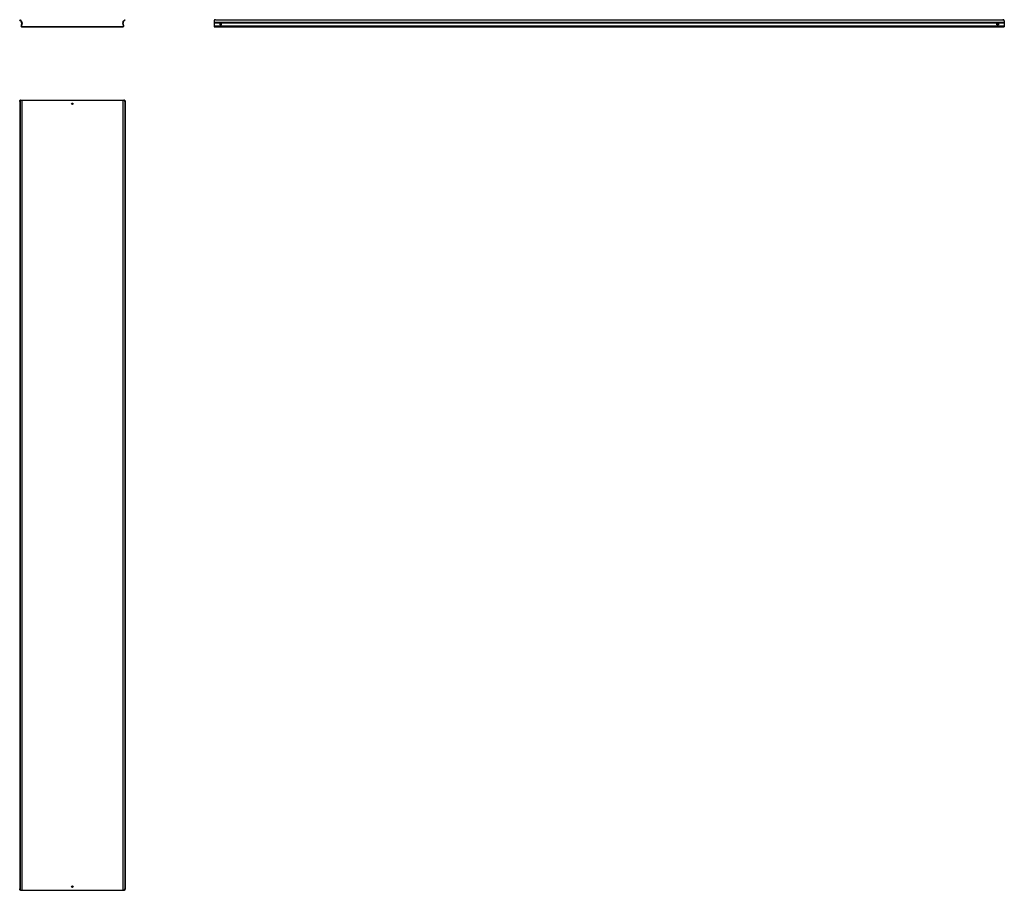
# Model space of a CAD drawing. Units: millimetres. Extents: x 1082 to 4820, y 267 to 3572.
import ezdxf

# ---------------------------------------------------------------- set-up
doc = ezdxf.new("R2010")
doc.units = ezdxf.units.MM

msp = doc.modelspace()

# ---------------------------------------------------------------- linework, layer by layer
at = {"color": 7, "linetype": 'Continuous'}
for p, q in [((1082, 3570.8), (1083.2, 3571.7)), ((1085.1, 3566.8), (1082, 3570.8)), ((1083.2, 3571.7), (1086.3, 3567.8)), ((1085.1, 3566.8), (1089, 3561.8)), ((1086.3, 3567.8), (1090.2, 3562.7)), ((1089.4, 3560.2), (1087, 3548.9)), ((1090.9, 3559.9), (1088.5, 3548.6)), ((1475.5, 3548.6), (1473.1, 3559.9)), ((1473.7, 3562.7), (1477.7, 3567.8)), ((1477, 3548.9), (1474.5, 3560.2)), ((1474.9, 3561.8), (1478.9, 3566.8)), ((1477.7, 3567.8), (1480.8, 3571.7)), ((1481.9, 3570.8), (1478.9, 3566.8)), ((1480.8, 3571.7), (1481.9, 3570.8)), ((1819.8, 3566.8), (1819.8, 3567.8)), ((1819.8, 3566.8), (1819.8, 3561.8)), ((1819.8, 3561.8), (4819.8, 3561.8)), ((1819.8, 3561.8), (1819.8, 3560.2)), ((1819.8, 3560.2), (4819.8, 3560.2)), ((1819.8, 3560.2), (1819.8, 3548.9)), ((1824.8, 3571.7), (1824.8, 3570.8)), ((1824.8, 3571.7), (4814.8, 3571.7)), ((1824.8, 3570.8), (4814.8, 3570.8)), ((4814.8, 3570.8), (4814.8, 3571.7)), ((4819.8, 3567.8), (4819.8, 3566.8)), ((4819.8, 3566.8), (4819.8, 3561.8)), ((4819.8, 3561.8), (4819.8, 3560.2)), ((4819.8, 3560.2), (4819.8, 3548.9)), ((1090.3, 3546.3), (1473.6, 3546.3)), ((1090.3, 3544.8), (1473.6, 3544.8)), ((1819.8, 3548.9), (1819.8, 3544.8)), ((1819.8, 3548.9), (4819.8, 3548.9)), ((1819.8, 3544.8), (4819.8, 3544.8)), ((4819.8, 3548.9), (4819.8, 3544.8)), ((1083.2, 3261.7), (1082, 3261.7)), ((1082, 3261.7), (1082, 271.7)), ((1083.2, 3261.7), (1083.2, 271.7)), ((1085.1, 3266.7), (1086.3, 3266.7)), ((1086.3, 3266.7), (1090.2, 3266.7)), ((1090.2, 3266.7), (1090.2, 266.7)), ((1090.2, 3266.7), (1090.9, 3266.7)), ((1090.9, 266.7), (1090.9, 3266.7)), ((1090.9, 3266.7), (1473, 3266.7)), ((1473, 3266.7), (1473, 266.7)), ((1473, 3266.7), (1473.7, 3266.7)), ((1473.7, 3266.7), (1473.7, 266.7)), ((1473.7, 3266.7), (1477.7, 3266.7)), ((1477.7, 3266.7), (1478.9, 3266.7)), ((1481.9, 3261.7), (1480.8, 3261.7)), ((1480.8, 3261.7), (1480.8, 271.7)), ((1481.9, 3261.7), (1481.9, 271.7)), ((1082, 271.7), (1083.2, 271.7)), ((1086.3, 266.7), (1085.1, 266.7)), ((1086.3, 266.7), (1090.2, 266.7)), ((1090.2, 266.7), (1090.9, 266.7)), ((1090.9, 266.7), (1473, 266.7)), ((1473, 266.7), (1473.7, 266.7)), ((1473.7, 266.7), (1477.7, 266.7)), ((1478.9, 266.7), (1477.7, 266.7)), ((1480.8, 271.7), (1481.9, 271.7))]:
    msp.add_line(p, q, dxfattribs=at)
at = {"color": 7, "linetype": 'Continuous', "flags": 128}
for points in [[(1844.8, 3551.4), (1845.8, 3551.6), (1846.8, 3552.1), (1847.5, 3552.8), (1847.9, 3553.8), (1848, 3554.8), (1847.7, 3555.8), (1847.1, 3556.7), (1846.3, 3557.4), (1845.3, 3557.7), (1844.2, 3557.7), (1843.2, 3557.4), (1842.4, 3556.7), (1841.8, 3555.8), (1841.5, 3554.8), (1841.6, 3553.8), (1842, 3552.8), (1842.8, 3552.1), (1843.7, 3551.6), (1844.8, 3551.4)], [(4794.8, 3551.4), (4793.7, 3551.6), (4792.8, 3552.1), (4792, 3552.8), (4791.6, 3553.8), (4791.5, 3554.8), (4791.8, 3555.8), (4792.4, 3556.7), (4793.2, 3557.4), (4794.2, 3557.7), (4795.3, 3557.7), (4796.3, 3557.4), (4797.1, 3556.7), (4797.7, 3555.8), (4798, 3554.8), (4797.9, 3553.8), (4797.5, 3552.8), (4796.8, 3552.1), (4795.8, 3551.6), (4794.8, 3551.4)], [(1082, 3261.7), (1082.1, 3262.7), (1082.2, 3263.6), (1082.5, 3264.5), (1082.9, 3265.2), (1083.4, 3265.8), (1083.9, 3266.3), (1084.5, 3266.6), (1085.1, 3266.7)], [(1086.3, 3266.7), (1085.7, 3266.6), (1085.1, 3266.3), (1084.6, 3265.8), (1084.1, 3265.2), (1083.7, 3264.5), (1083.4, 3263.6), (1083.3, 3262.7), (1083.2, 3261.7)], [(1480.8, 3261.7), (1480.7, 3262.7), (1480.5, 3263.6), (1480.2, 3264.5), (1479.9, 3265.2), (1479.4, 3265.8), (1478.9, 3266.3), (1478.3, 3266.6), (1477.7, 3266.7)], [(1478.9, 3266.7), (1479.5, 3266.6), (1480, 3266.3), (1480.6, 3265.8), (1481, 3265.2), (1481.4, 3264.5), (1481.7, 3263.6), (1481.9, 3262.7), (1481.9, 3261.7)], [(1085.1, 266.7), (1084.5, 266.8), (1083.9, 267.1), (1083.4, 267.5), (1082.9, 268.2), (1082.5, 268.9), (1082.2, 269.8), (1082.1, 270.7), (1082, 271.7)], [(1083.2, 271.7), (1083.3, 270.7), (1083.4, 269.8), (1083.7, 268.9), (1084.1, 268.2), (1084.6, 267.5), (1085.1, 267.1), (1085.7, 266.8), (1086.3, 266.7)], [(1477.7, 266.7), (1478.3, 266.8), (1478.9, 267.1), (1479.4, 267.5), (1479.9, 268.2), (1480.2, 268.9), (1480.5, 269.8), (1480.7, 270.7), (1480.8, 271.7)], [(1481.9, 271.7), (1481.9, 270.7), (1481.7, 269.8), (1481.4, 268.9), (1481, 268.2), (1480.6, 267.5), (1480, 267.1), (1479.5, 266.8), (1478.9, 266.7)]]:
    msp.add_lwpolyline(points, dxfattribs=at)
at = {"color": 7, "linetype": 'Continuous'}
for centre in [(1282, 3252.7), (1282, 280.7)]:
    msp.add_circle(centre, 2.75, dxfattribs=at)
for centre, radius, start, end in [((1087.5, 3560.6), 1.9, 348, 38), ((1087.5, 3560.6), 3.4, 348, 38), ((1476.4, 3560.6), 3.4, 142, 192), ((1476.4, 3560.6), 1.9, 142, 192), ((1824.3, 3567.2), 4.57, 84.0438, 172.4331), ((1824.3, 3566.2), 4.57, 84.0438, 172.4331), ((1844.8, 3554.2), 3.25, 3.6821, 176.3179), ((4794.8, 3554.2), 3.25, 3.6821, 176.3179), ((4815.2, 3567.2), 4.57, 7.5669, 95.9562), ((4815.2, 3566.2), 4.57, 7.5669, 95.9562), ((1090.3, 3548.2), 3.4, 168, 270), ((1090.3, 3548.2), 1.9, 168, 270), ((1473.6, 3548.2), 3.4, 270, 12), ((1473.6, 3548.2), 1.9, 270, 12)]:
    msp.add_arc(centre, radius, start, end, dxfattribs=at)

doc.saveas('drawing.dxf')
